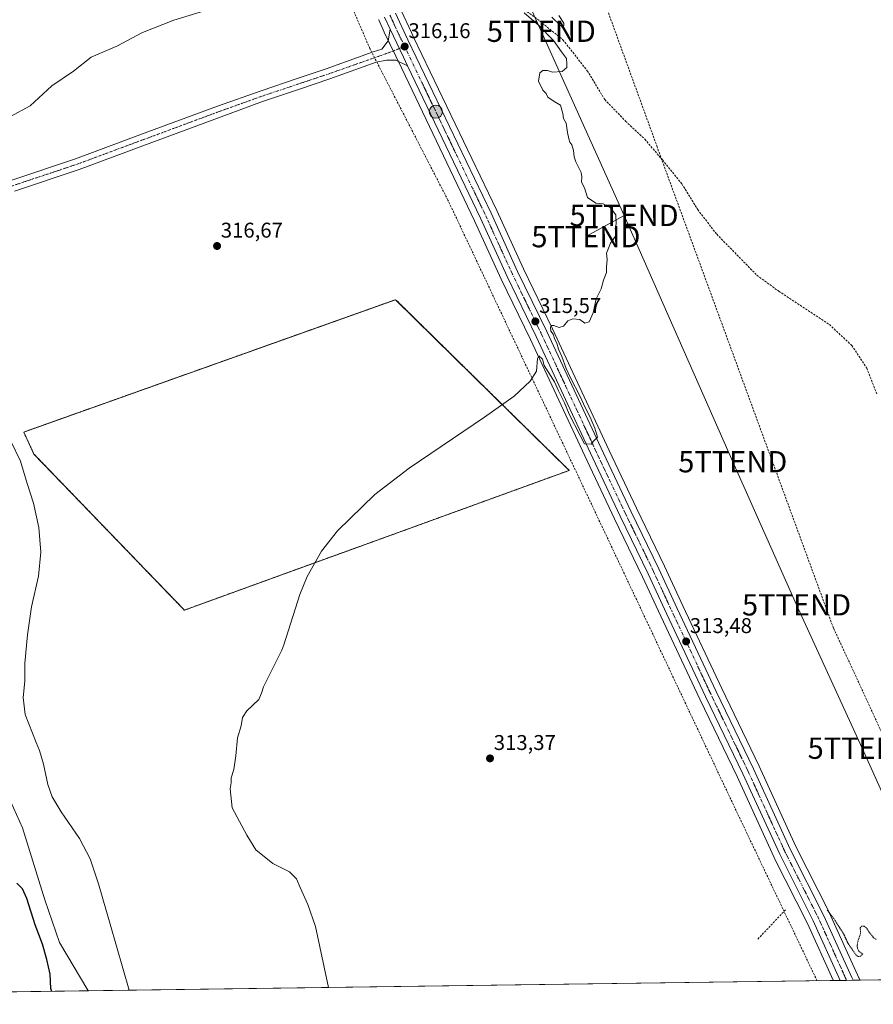
# Model space of a CAD drawing. Units: metres. Extents: x 594117 to 597572, y 4705936 to 4708296.
# Drawn here: x 594575 to 594976, y 4705936 to 4706398 of the extents above; entities that cross this region are included whole.
import ezdxf
from ezdxf.enums import TextEntityAlignment as Align

# ---------------------------------------------------------------- set-up
doc = ezdxf.new("R2010")
doc.units = ezdxf.units.M
doc.header["$MEASUREMENT"] = 0
for name, pattern in [('TRAZO_Y_PUNTO', [1, 0.5, -0.25, 0, -0.25]), ('TRAZOS', [0.75, 0.5, -0.25]), ('TRAZOSX2', [1.5, 1, -0.5])]:
    doc.linetypes.add(name, pattern=pattern)
doc.layers.get('0').update_dxf_attribs({"lineweight": 5})
for name, color, linetype, lineweight in [('Carretera de calzada única Cxs', 19, 'Continuous', 13), ('Carretera de calzada única eje', 19, 'TRAZO_Y_PUNTO', 0), ('Carátula', 7, 'Continuous', 5), ('Comarca CxS', 133, 'Continuous', 0), ('Comunidad Autónoma CxS', 142, 'Continuous', 0), ('Conducción de agua lineal', 5, 'TRAZOSX2', 0), ('Conducción de hidrocarburos lineal', 6, 'TRAZOSX2', 0), ('Corriente artificial lineal', 5, 'TRAZOSX2', 13), ('Corriente natural lineal', 142, 'Continuous', 13), ('Cultivos herbáceos CxS', 92, 'Continuous', 0), ('Curva de nivel auxiliar', 36, 'TRAZOS', 0), ('Curva de nivel maestra', 36, 'Continuous', 30), ('Curva de nivel normal', 36, 'Continuous', 0), ('Instalación de energía eléctrica', 135, 'TRAZOSX2', 0), ('Instalación de energía eléctrica Cxs', 135, 'Continuous', 0), ('Matorral', 135, 'Continuous', 0), ('Matorral CxS', 135, 'Continuous', 0), ('Municipio CxS', 142, 'Continuous', 0), ('Núcleo urbano', 19, 'Continuous', 0), ('Núcleo urbano CxS', 19, 'Continuous', 0), ('Pista no pavimentada Cxs', 254, 'Continuous', 0), ('Pista no pavimentada eje', 9, 'TRAZO_Y_PUNTO', 0), ('Pista pavimentada eje', 135, 'TRAZO_Y_PUNTO', 0), ('Provincia CxS', 1, 'Continuous', 0), ('Punto de cota en terreno', 7, 'Continuous', 0), ('Punto kilométrico de carretera', 7, 'Continuous', 0), ('Rótulo de punto de cota en terreno', 19, 'Continuous', 0), ('Tendido', 6, 'Continuous', 0), ('Torre de tendido puntual', 7, 'Continuous', 0), ('Valla', 19, 'TRAZOS', 0)]:
    doc.layers.add(name, color=color, linetype=linetype, lineweight=lineweight)
doc.styles.add('Arial', font='txt', dxfattribs={"height": 0.2})

# ---------------------------------------------------------------- blocks, each defined once
blk = doc.blocks.new('*U150')
at = {"layer": 'Cultivos herbáceos CxS', "color": 92, "linetype": 'Continuous', "lineweight": 0}
blk.add_polyline3d([(594743.96, 4706397.96, 315.31), (594743.98, 4706397.89, 315.31), (594746.6, 4706392.16, 315.71), (594754.8, 4706375.02, 316.13), (594789.04, 4706303.44, 315.63), (594801.52, 4706276.18, 315.37), (594801.55, 4706276.12, 315.38), (594815.25, 4706247.85, 315.07), (594841.83, 4706190.74, 314.5), (594854.66, 4706163.6, 314.16), (594867.84, 4706136.41, 313.64), (594876.4, 4706117.91, 313.25), (594894.73, 4706078.89, 312.85), (594912.27, 4706042.53, 312.77), (594929.55, 4706004.85, 312.63), (594929.6, 4706004.75, 312.63), (594945.32, 4705973.55, 312.5), (594957.37, 4705946.95, 312.45), (594957.45, 4705946.77, 312.45), (594607.67, 4705941.95, 322.03), (594607.37, 4705942.29, 322.08), (594594.03, 4705964.67, 322.57), (594587.16, 4705984.72, 322.25), (594576.64, 4706018.47, 321.82), (594563.95, 4706046.74, 322.91)], dxfattribs=at)
blk.add_polyline3d([(594751.94, 4706266.49, 315.91), (594719.12, 4706254.8, 316), (594577.32, 4706204.31, 319.26), (594582.08, 4706194, 319.42), (594639.16, 4706134.78, 317.33), (594652.72, 4706120.71, 316.62), (594833.44, 4706186.32, 314.6), (594753.75, 4706264.71, 315.86), (594752.93, 4706265.56, 315.88), (594752.9, 4706265.55, 315.88), (594751.94, 4706266.49, 315.91)], close=True, dxfattribs=at)
blk = doc.blocks.new('*U151')
at = {"layer": 'Núcleo urbano CxS', "color": 19, "linetype": 'Continuous', "lineweight": 0}
blk.add_polyline3d([(594754.59, 4706402.25, 315.36), (594759.35, 4706392.01, 315.72), (594760.4, 4706389.74, 315.7), (594799.47, 4706308.31, 315.34), (594811.92, 4706281.04, 315.23), (594825.63, 4706252.79, 315.05), (594852.23, 4706195.61, 314.45), (594865.03, 4706168.56, 314.27), (594878.24, 4706141.33, 313.51), (594886.82, 4706122.78, 313.05), (594905.12, 4706083.84, 312.87), (594922.65, 4706047.43, 312.77), (594939.93, 4706009.79, 312.7), (594955.66, 4705978.58, 312.57), (594955.71, 4705978.47, 312.56), (594968.83, 4705949.53, 312.48), (594969.33, 4705948.4, 312.49), (594969.44, 4705948.17, 312.49), (594969.48, 4705948.08, 312.49), (594970, 4705946.94, 312.47), (594970, 4705946.94, 312.47), (594957.45, 4705946.77, 312.45), (594957.37, 4705946.95, 312.45), (594945.32, 4705973.55, 312.5), (594929.6, 4706004.75, 312.63), (594929.55, 4706004.85, 312.63), (594912.27, 4706042.53, 312.77), (594894.73, 4706078.89, 312.85), (594876.4, 4706117.91, 313.25), (594867.84, 4706136.41, 313.64), (594854.66, 4706163.6, 314.16), (594841.83, 4706190.74, 314.5), (594815.25, 4706247.85, 315.07), (594801.55, 4706276.12, 315.38), (594801.52, 4706276.18, 315.37), (594789.04, 4706303.44, 315.63), (594754.8, 4706375.02, 316.13), (594746.6, 4706392.16, 315.71), (594743.98, 4706397.89, 315.31), (594743.96, 4706397.96, 315.31)], dxfattribs=at)
blk = doc.blocks.new('*U173')
at = {"layer": 'Curva de nivel normal', "color": 36, "linetype": 'Continuous', "lineweight": 0}
blk.add_polyline3d([(594626.87, 4705942.22, 320), (594617.84, 4705973.3, 320), (594612.43, 4705992.2, 320), (594608.44, 4706003.98, 320), (594603.49, 4706013.48, 320), (594594.81, 4706025.96, 320), (594590.62, 4706033.01, 320), (594588.63, 4706038.85, 320), (594586.64, 4706048.46, 320), (594584.74, 4706054.88, 320), (594583.06, 4706058.53, 320), (594577.91, 4706071.67, 320), (594576.98, 4706079.62, 320), (594577.76, 4706087.41, 320), (594577.88, 4706095.77, 320), (594579.01, 4706109.08, 320), (594581, 4706122.29, 320), (594584.24, 4706136.62, 320), (594585.33, 4706147.93, 320), (594584.39, 4706159.51, 320), (594581.94, 4706170.93, 320), (594578.86, 4706180.2, 320), (594575.8, 4706190.63, 320), (594571.22, 4706200.02, 320)], dxfattribs=at)
blk = doc.blocks.new('*U178')
at = {"layer": 'Curva de nivel maestra', "color": 36, "linetype": 'Continuous', "lineweight": 30}
blk.add_polyline3d([(594590.46, 4705941.72, 325), (594590.06, 4705943.11, 325), (594589.78, 4705949.79, 325), (594588.14, 4705956.67, 325), (594586.13, 4705963.8, 325), (594582.62, 4705972.93, 325), (594578.69, 4705985.29, 325), (594576.67, 4705989.79, 325), (594574.13, 4705992.57, 325)], dxfattribs=at)
blk = doc.blocks.new('5PATER')
at = {"layer": 'Carátula', "linetype": 'Continuous', "lineweight": 5}
h = blk.add_hatch(color=250, dxfattribs=at)
edge = h.paths.add_edge_path()
edge.add_ellipse((0, 0.01), major_axis=(-1.33, -1.34), ratio=0.999422, start_angle=0, end_angle=360)
blk = doc.blocks.new('5HITCA')
at = {"layer": 'Carátula', "linetype": 'Continuous', "lineweight": 5}
h = blk.add_hatch(color=1, dxfattribs=at)
edge = h.paths.add_edge_path()
edge.add_arc((0, 0), 3.1, 0.0011, 360.0011)
at = {"layer": 'Carátula', "color": 250, "linetype": 'Continuous', "lineweight": 5}
blk.add_circle((0, 0, 0), 3.1, dxfattribs=at)
blk = doc.blocks.new('5TTEND')
blk.add_text('5TTEND', height=10).set_placement((0, 0), align=Align.MIDDLE_CENTER)

msp = doc.modelspace()

# ---------------------------------------------------------------- linework, layer by layer
at = {"layer": 'Carretera de calzada única Cxs', "color": 19, "linetype": 'Continuous', "lineweight": 13}
msp.add_polyline3d([(594751.87, 4706400.99, 315.62), (594757.69, 4706388.46, 315.99), (594796.75, 4706307.04, 315.55), (594809.21, 4706279.76, 315.47), (594822.92, 4706251.5, 315.32), (594849.51, 4706194.34, 314.62), (594862.32, 4706167.26, 314.38), (594875.53, 4706140.05, 313.64), (594884.1, 4706121.51, 313.37), (594902.41, 4706082.55, 312.96), (594919.94, 4706046.15, 312.87), (594937.23, 4706008.49, 312.89), (594952.98, 4705977.23, 312.69), (594966.1, 4705948.29, 312.58), (594966.73, 4705946.89, 312.62), (594960.73, 4705946.81, 312.62), (594960.1, 4705948.19, 312.63), (594948.03, 4705974.84, 312.67), (594932.28, 4706006.1, 312.73), (594914.98, 4706043.81, 312.96), (594897.44, 4706080.18, 312.93), (594879.12, 4706119.18, 313.46), (594870.55, 4706137.69, 313.79), (594857.37, 4706164.89, 314.19), (594844.55, 4706192.01, 314.69), (594817.96, 4706249.14, 315.21), (594804.25, 4706277.43, 315.53), (594791.76, 4706304.71, 315.68), (594757.51, 4706376.31, 316.1), (594757.51, 4706376.31, 316.1), (594755.58, 4706380.34, 316.14), (594749.32, 4706393.43, 315.9), (594746.71, 4706399.14, 315.56)], dxfattribs=at)
at = {"layer": 'Carretera de calzada única eje', "color": 19, "linetype": 'TRAZO_Y_PUNTO', "lineweight": 0}
for points in [[(594749.28, 4706400.06, 315.69), (594751.57, 4706395.08, 316.09), (594753.5, 4706390.94, 316.04), (594756.19, 4706385.34, 316.15)], [(594756.19, 4706385.34, 316.15), (594774.73, 4706346.58, 315.87), (594794.26, 4706305.86, 315.69), (594800.48, 4706292.24, 315.76), (594806.73, 4706278.59, 315.71), (594813.58, 4706264.44, 315.48), (594820.44, 4706250.32, 315.42), (594833.73, 4706221.74, 315.01), (594847.03, 4706193.17, 314.83), (594853.44, 4706179.63, 314.53), (594859.85, 4706166.07, 314.35), (594866.44, 4706152.48, 314.21), (594873.05, 4706138.86, 313.8), (594877.32, 4706129.59, 313.7), (594881.6, 4706120.34, 313.65), (594899.92, 4706081.36, 313.01), (594908.69, 4706063.18, 312.99), (594917.46, 4706044.98, 313.02), (594934.75, 4706007.3, 312.88), (594942.64, 4705991.67, 312.83), (594950.51, 4705976.04, 312.78), (594956.55, 4705962.71, 312.84), (594963.1, 4705948.24, 312.68), (594963.73, 4705946.85, 312.65)]]:
    msp.add_polyline3d(points, dxfattribs=at)
at = {"layer": 'Comarca CxS', "color": 133, "linetype": 'Continuous', "lineweight": 0}
msp.add_polyline3d([(597571.96, 4705982.75, 326.96), (594148.34, 4705935.63, 326.4), (594117.08, 4708248.85, 338.39), (597539.56, 4708295.97, 344.95), (597571.96, 4705982.75, 326.96)], close=True, dxfattribs=at)
msp.add_polyline3d([(597571.96, 4705982.75, 326.96), (594148.34, 4705935.63, 326.4), (594117.08, 4708248.85, 338.39), (597539.56, 4708295.97, 344.95), (597571.96, 4705982.75, 326.96)], close=True, dxfattribs=at)
at = {"layer": 'Comunidad Autónoma CxS', "color": 142, "linetype": 'Continuous', "lineweight": 0}
msp.add_polyline3d([(597571.96, 4705982.75, 326.96), (594148.34, 4705935.63, 326.4), (594128.41, 4707410.4, 318.13), (594117.08, 4708248.85, 338.39), (597539.56, 4708295.97, 344.95), (597550.29, 4707530.18, 344.15), (597571.96, 4705982.75, 326.96)], close=True, dxfattribs=at)
msp.add_polyline3d([(597571.96, 4705982.75, 326.96), (594148.34, 4705935.63, 326.4), (594128.41, 4707410.4, 318.13), (594117.08, 4708248.85, 338.39), (597539.56, 4708295.97, 344.95), (597550.29, 4707530.18, 344.15), (597571.96, 4705982.75, 326.96)], close=True, dxfattribs=at)
at = {"layer": 'Conducción de agua lineal', "color": 5, "linetype": 'TRAZOSX2', "lineweight": 0}
for points in [[(594949.84, 4705946.66, 312.49), (594909.31, 4706031.91, 312.82), (594776.5, 4706313.23, 315.79), (594739.83, 4706384.39, 316.22), (594708.19, 4706457.91, 316.08), (594545.02, 4706803.56, 318.05), (594668.07, 4707139.5, 314.1), (594678.96, 4707162.82, 313.97), (594700.97, 4707200.99, 314.03), (594720.61, 4707227.72, 314.02), (594817.44, 4707332.82, 314.61), (594838.6, 4707362.25, 314.65), (594877.31, 4707432.73, 315.71), (594898.62, 4707462.32, 316.2), (594955.57, 4707523.95, 316.9), (595006.72, 4707621.76, 317.6), (595040.41, 4707749.24, 317.44), (595311.45, 4708149.02, 315.59), (595374.63, 4708251.84, 314.81), (595371.01, 4708262.74, 315.47), (595369.9, 4708266.1, 315.57)], [(594922.01, 4705966.2, 312.58), (594935.02, 4705980.04, 312.49)]]:
    msp.add_polyline3d(points, dxfattribs=at)
at = {"layer": 'Conducción de hidrocarburos lineal', "color": 6, "linetype": 'TRAZOSX2', "lineweight": 0}
msp.add_polyline3d([(595033.62, 4705947.81, 312.3), (594957.55, 4706112.3, 312.86), (594874.73, 4706338.19, 314.12), (594849.06, 4706408.83, 314.87), (594786.09, 4706526.31, 315.15), (594776.2, 4706540.43, 315.2), (594684.76, 4706745.12, 314.47), (594608.03, 4706911.54, 314.44), (594643.4, 4707057.95, 314.41), (594677.91, 4707150.53, 314.01), (594705.91, 4707203.05, 313.99), (594816.1, 4707327.63, 314.39), (594875.81, 4707419.37, 315.4), (594960.58, 4707517.31, 315.97), (594993.49, 4707570.62, 316.3), (594947.03, 4707609.41, 318.47), (594924.4, 4707628.3, 319.6), (594829.47, 4707682.21, 324.74), (594856.02, 4707821.18, 325.66), (594903.83, 4707931.25, 326), (594938.76, 4708079.68, 327.05), (595013.36, 4708261.19, 325.79)], dxfattribs=at)
at = {"layer": 'Corriente artificial lineal', "color": 5, "linetype": 'TRAZOSX2', "lineweight": 13}
msp.add_polyline3d([(594750.54, 4706405.44, 315.16), (594758.72, 4706407.34, 314.79), (594771.89, 4706411.92, 314.66), (594777.95, 4706412.85, 314.52), (594795.17, 4706411.94, 314.68), (594806.32, 4706406.92, 314.52), (594818.51, 4706398.24, 314.31), (594830.43, 4706388.54, 314.11), (594841.93, 4706374.01, 313.93), (594850.13, 4706360.48, 314.12), (594859.92, 4706350.31, 314), (594868.9, 4706341.85, 313.96), (594877.24, 4706332.11, 313.76), (594886.35, 4706320.87, 313.89), (594893.77, 4706308.84, 313.97), (594902.74, 4706297.18, 313.78), (594921.58, 4706277.97, 313.5), (594931.84, 4706270.45, 313.69), (594955.61, 4706254.82, 313.31), (594966.15, 4706244.95, 313.14), (594973.21, 4706234.26, 313.24), (594977.84, 4706222.28, 313.07)], dxfattribs=at)
at = {"layer": 'Corriente natural lineal', "color": 142, "linetype": 'Continuous', "lineweight": 13}
msp.add_polyline3d([(594494.76, 4706304.77, 317.83), (594496.86, 4706310.07, 317.45), (594500.98, 4706318.13, 317.37), (594504.95, 4706323.95, 317.49), (594511.16, 4706332.42, 317.51), (594517.72, 4706340.05, 317.26), (594526.57, 4706345.89, 317.27), (594534.24, 4706346.62, 317.15), (594544.43, 4706346.26, 317.04), (594555.88, 4706347.04, 316.86), (594562.47, 4706348.44, 316.82), (594571.14, 4706352.47, 316.45), (594580.28, 4706357.55, 316.32), (594590.48, 4706366.94, 316.29), (594600.61, 4706373.73, 316.3), (594608.97, 4706380.31, 316.26), (594621.07, 4706385.55, 316.35), (594633.03, 4706391.97, 316.12), (594647.85, 4706397.74, 316.02), (594662.25, 4706402.07, 315.84)], dxfattribs=at)
at = {"layer": 'Cultivos herbáceos CxS', "color": 92, "linetype": 'Continuous', "lineweight": 0}
for points in [[(594751.41, 4706409.08, 314.84), (594751.44, 4706409.02, 314.82), (594751.48, 4706408.95, 314.8), (594752.86, 4706405.98, 314.96), (594754.59, 4706402.25, 315.36), (594759.35, 4706392.01, 315.72), (594760.4, 4706389.74, 315.7), (594799.47, 4706308.31, 315.34), (594811.92, 4706281.04, 315.23), (594825.63, 4706252.79, 315.05), (594852.23, 4706195.61, 314.45), (594865.02, 4706168.56, 314.27), (594878.24, 4706141.33, 313.51), (594886.82, 4706122.78, 313.05), (594905.12, 4706083.84, 312.87), (594922.65, 4706047.43, 312.77), (594939.93, 4706009.79, 312.7), (594955.66, 4705978.58, 312.57), (594955.71, 4705978.47, 312.56), (594968.83, 4705949.53, 312.48), (594969.33, 4705948.4, 312.49), (594969.44, 4705948.17, 312.49), (594969.48, 4705948.08, 312.49), (594970, 4705946.94, 312.47)], [(595518.3, 4705954.49, 310.18), (594970, 4705946.94, 312.47), (594969.48, 4705948.08, 312.49), (594969.44, 4705948.17, 312.49), (594969.33, 4705948.4, 312.49), (594968.83, 4705949.53, 312.48), (594955.71, 4705978.47, 312.56), (594955.66, 4705978.58, 312.57), (594939.93, 4706009.79, 312.7), (594922.65, 4706047.43, 312.77), (594905.12, 4706083.84, 312.87), (594886.82, 4706122.78, 313.05), (594878.24, 4706141.33, 313.51), (594865.03, 4706168.56, 314.27), (594852.23, 4706195.61, 314.45), (594825.63, 4706252.79, 315.05), (594811.92, 4706281.04, 315.23), (594799.47, 4706308.31, 315.34), (594760.4, 4706389.74, 315.7), (594759.35, 4706392.01, 315.72), (594754.59, 4706402.25, 315.36)], [(594743.96, 4706397.96, 315.31), (594743.98, 4706397.89, 315.31), (594746.6, 4706392.16, 315.71), (594748.48, 4706388.23, 316.03), (594750.84, 4706383.3, 316.26), (594753.22, 4706378.32, 316.11), (594754.8, 4706375.02, 316.13), (594789.04, 4706303.44, 315.63), (594801.52, 4706276.18, 315.37), (594801.55, 4706276.12, 315.38), (594815.25, 4706247.85, 315.07), (594841.83, 4706190.74, 314.5), (594854.66, 4706163.6, 314.16), (594867.84, 4706136.41, 313.64), (594876.4, 4706117.91, 313.25), (594894.73, 4706078.89, 312.85), (594912.26, 4706042.53, 312.77), (594929.55, 4706004.85, 312.63), (594929.6, 4706004.75, 312.63), (594945.32, 4705973.55, 312.5), (594957.37, 4705946.95, 312.45), (594957.45, 4705946.77, 312.45)], [(594652.72, 4706120.71, 316.62), (594833.43, 4706186.32, 314.6), (594753.75, 4706264.71, 315.86), (594752.93, 4706265.56, 315.88), (594752.9, 4706265.55, 315.88), (594751.94, 4706266.49, 315.91), (594719.12, 4706254.8, 316), (594577.32, 4706204.31, 319.26), (594582.08, 4706194, 319.42), (594639.16, 4706134.78, 317.33), (594652.72, 4706120.71, 316.62)], [(594607.67, 4705941.95, 322.03), (594607.37, 4705942.29, 322.08), (594594.03, 4705964.67, 322.57), (594587.16, 4705984.72, 322.25), (594576.64, 4706018.47, 321.82), (594563.95, 4706046.74, 322.91)], [(595518.3, 4705954.49, 310.18), (594970, 4705946.94, 312.47)], [(594957.45, 4705946.77, 312.45), (594607.67, 4705941.95, 322.03)]]:
    msp.add_polyline3d(points, dxfattribs=at)
at = {"layer": 'Curva de nivel auxiliar', "color": 36, "linetype": 'TRAZOS', "lineweight": 0}
msp.add_polyline3d([(594954.61, 4705979.85, 312.5), (594957.79, 4705975.8, 312.5), (594962.27, 4705968.72, 312.5), (594964.42, 4705964.17, 312.5), (594968.07, 4705958.87, 312.5), (594969.13, 4705958.07, 312.5), (594970.29, 4705958.27, 312.5), (594971.25, 4705959.23, 312.5), (594969.29, 4705960.78, 312.5), (594968.63, 4705962.67, 312.5), (594968.92, 4705964.96, 312.5), (594970.26, 4705968.89, 312.5), (594970.09, 4705971.47, 312.5), (594970.74, 4705972.27, 312.5), (594971.91, 4705972.25, 312.5), (594972.7, 4705971.76, 312.5), (594976.24, 4705967.02, 312.5), (594977.6, 4705966.12, 312.5)], dxfattribs=at)
at = {"layer": 'Curva de nivel normal', "color": 36, "linetype": 'Continuous', "lineweight": 0}
for points in [[(594720.38, 4705943.5, 315), (594714.33, 4705972.23, 315), (594710.64, 4705982.53, 315), (594707.1, 4705990.41, 315), (594705.46, 4705994.61, 315), (594702.04, 4705997.86, 315), (594694.24, 4706001.72, 315), (594686.29, 4706008.24, 315), (594682.09, 4706015.05, 315), (594675.1, 4706027.91, 315), (594674.31, 4706036.82, 315), (594674.64, 4706039.62, 315), (594674.76, 4706041.95, 315), (594675.92, 4706045.95, 315), (594676.96, 4706052.29, 315), (594677.73, 4706060.78, 315), (594679.36, 4706066.41, 315), (594679.96, 4706070.28, 315), (594682.03, 4706073.45, 315), (594687.68, 4706078.79, 315), (594688.96, 4706081.72, 315), (594689.86, 4706084.67, 315), (594698.56, 4706101.93, 315), (594699.46, 4706104.43, 315), (594706.89, 4706128.1, 315), (594710.39, 4706136.52, 315), (594717.2, 4706148.43, 315), (594724.57, 4706157.99, 315), (594742.12, 4706174.97, 315), (594758.3, 4706187.42, 315), (594793.74, 4706211.26, 315), (594807.63, 4706221.21, 315), (594815.06, 4706228.19, 315), (594818.01, 4706232.98, 315), (594818.5, 4706238.81, 315), (594819.23, 4706240.14, 315), (594820.83, 4706238.58, 315), (594821.76, 4706235.61, 315), (594826.57, 4706227.9, 315), (594828.46, 4706223.73, 315), (594831.21, 4706218.01, 315), (594833.5, 4706212.74, 315), (594838.53, 4706202.67, 315), (594840.59, 4706198.78, 315), (594843.74, 4706198.69, 315), (594844.81, 4706200.11, 315), (594846.78, 4706201.98, 315), (594845.4, 4706206.1, 315), (594844.49, 4706208.39, 315), (594843.34, 4706211.37, 315), (594840.82, 4706216.18, 315), (594838.76, 4706220.75, 315), (594833.89, 4706230.18, 315), (594832.07, 4706234.2, 315), (594830.04, 4706239.84, 315), (594828.44, 4706243.24, 315), (594827.66, 4706246.12, 315), (594826.67, 4706247.81, 315), (594825.85, 4706250.32, 315), (594824.85, 4706251.68, 315), (594824.64, 4706253.4, 315), (594824.96, 4706254.41, 315), (594826.24, 4706254.42, 315), (594828.67, 4706253.37, 315), (594830.81, 4706254.08, 315), (594832.81, 4706256.56, 315), (594835.14, 4706257.52, 315), (594838.48, 4706257.16, 315), (594840.81, 4706255.48, 315), (594842.81, 4706256.16, 315), (594844.65, 4706260.28, 315), (594846.16, 4706266.94, 315), (594848.4, 4706271.61, 315), (594849.59, 4706275.61, 315), (594851.01, 4706279.28, 315), (594851.03, 4706281.94, 315), (594851.2, 4706285.28, 315), (594851.03, 4706288.28, 315), (594852.89, 4706293.08, 315), (594855.17, 4706296.3, 315), (594855.5, 4706298.3, 315), (594855.08, 4706299.75, 315), (594855.5, 4706302.1, 315), (594855.29, 4706306.29, 315), (594852.87, 4706309.67, 315), (594849.34, 4706311.48, 315), (594846, 4706311.8, 315), (594842.07, 4706314.54, 315), (594840.56, 4706319.03, 315), (594839.27, 4706321.74, 315), (594839.31, 4706324.11, 315), (594839.01, 4706326.14, 315), (594836.54, 4706331.22, 315), (594835.81, 4706333.5, 315), (594835.48, 4706336.61, 315), (594834.7, 4706339.16, 315), (594833.77, 4706340.49, 315), (594833.25, 4706342.08, 315), (594832.66, 4706345.06, 315), (594831.98, 4706349.44, 315), (594830.75, 4706351.55, 315), (594830.5, 4706353.97, 315), (594829.3, 4706357.76, 315), (594826.36, 4706359.49, 315), (594823.41, 4706361.54, 315), (594822.56, 4706363.36, 315), (594821.07, 4706364.87, 315), (594819.06, 4706369.05, 315), (594819.62, 4706372.94, 315), (594821.06, 4706374.02, 315), (594823.24, 4706374.02, 315), (594825.58, 4706373.29, 315), (594830.14, 4706373.64, 315), (594832.36, 4706375.45, 315), (594832.37, 4706377.17, 315), (594832.2, 4706379.66, 315), (594829.76, 4706382.9, 315), (594826.04, 4706388.18, 315), (594818.98, 4706395.45, 315), (594812.3, 4706401.1, 315)], [(594828.51, 4706399.85, 315), (594830.91, 4706396.32, 315), (594830.8, 4706393.69, 315), (594829.93, 4706394.7, 315), (594828.73, 4706395.53, 315), (594827.89, 4706396.69, 315), (594826.78, 4706397.58, 315), (594825.28, 4706399.08, 315)]]:
    msp.add_polyline3d(points, dxfattribs=at)
at = {"layer": 'Instalación de energía eléctrica', "color": 135, "linetype": 'TRAZOSX2', "lineweight": 0}
for points in [[(594652.72, 4706120.71, 316.62), (594582.08, 4706194, 319.42), (594577.32, 4706204.31, 319.26), (594751.94, 4706266.49, 315.91), (594833.44, 4706186.32, 314.6)], [(594833.44, 4706186.32, 314.6), (594652.72, 4706120.71, 316.62)]]:
    msp.add_polyline3d(points, dxfattribs=at)
at = {"layer": 'Instalación de energía eléctrica Cxs', "color": 135, "linetype": 'Continuous', "lineweight": 0}
msp.add_polyline3d([(594833.44, 4706186.32, 314.6), (594652.72, 4706120.71, 316.62), (594582.08, 4706194, 319.42), (594577.32, 4706204.31, 319.26), (594751.94, 4706266.49, 315.91), (594833.44, 4706186.32, 314.6)], close=True, dxfattribs=at)
at = {"layer": 'Matorral', "color": 135, "linetype": 'Continuous', "lineweight": 0}
for points in [[(594607.67, 4705941.95, 322.03), (594607.37, 4705942.29, 322.08), (594594.03, 4705964.67, 322.57), (594587.16, 4705984.72, 322.25), (594576.64, 4706018.47, 321.82), (594563.95, 4706046.74, 322.91)], [(594607.67, 4705941.95, 322.03), (594490.14, 4705940.33, 354.55), (594487.48, 4705940.3, 354.74), (594483.86, 4705940.25, 355.09), (594466.88, 4705940.01, 356.16), (594461.78, 4705939.94, 356.14)]]:
    msp.add_polyline3d(points, dxfattribs=at)
at = {"layer": 'Matorral CxS', "color": 135, "linetype": 'Continuous', "lineweight": 0}
msp.add_polyline3d([(594563.95, 4706046.74, 322.91), (594576.64, 4706018.47, 321.82), (594587.16, 4705984.72, 322.25), (594594.03, 4705964.67, 322.57), (594607.37, 4705942.29, 322.08), (594607.67, 4705941.95, 322.03), (594607.67, 4705941.95, 322.03), (594461.78, 4705939.94, 356.14)], dxfattribs=at)
at = {"layer": 'Municipio CxS', "color": 142, "linetype": 'Continuous', "lineweight": 0}
msp.add_polyline3d([(597571.96, 4705982.75, 326.96), (594148.34, 4705935.63, 326.4), (594128.41, 4707410.4, 318.13)], dxfattribs=at)
msp.add_polyline3d([(597571.96, 4705982.75, 326.96), (594148.34, 4705935.63, 326.4), (594128.41, 4707410.4, 318.13)], dxfattribs=at)
at = {"layer": 'Núcleo urbano', "color": 19, "linetype": 'Continuous', "lineweight": 0}
for points in [[(594751.41, 4706409.08, 314.84), (594751.44, 4706409.02, 314.82), (594751.48, 4706408.95, 314.8), (594752.86, 4706405.98, 314.96), (594754.59, 4706402.25, 315.36), (594759.35, 4706392.01, 315.72), (594760.4, 4706389.74, 315.7), (594799.47, 4706308.31, 315.34), (594811.92, 4706281.04, 315.23), (594825.63, 4706252.79, 315.05), (594852.23, 4706195.61, 314.45), (594865.02, 4706168.56, 314.27), (594878.24, 4706141.33, 313.51), (594886.82, 4706122.78, 313.05), (594905.12, 4706083.84, 312.87), (594922.65, 4706047.43, 312.77), (594939.93, 4706009.79, 312.7), (594955.66, 4705978.58, 312.57), (594955.71, 4705978.47, 312.56), (594968.83, 4705949.53, 312.48), (594969.33, 4705948.4, 312.49), (594969.44, 4705948.17, 312.49), (594969.48, 4705948.08, 312.49), (594970, 4705946.94, 312.47)], [(594743.96, 4706397.96, 315.31), (594743.98, 4706397.89, 315.31), (594746.6, 4706392.16, 315.71), (594748.48, 4706388.23, 316.03), (594750.84, 4706383.3, 316.26), (594753.22, 4706378.32, 316.11), (594754.8, 4706375.02, 316.13), (594789.04, 4706303.44, 315.63), (594801.52, 4706276.18, 315.37), (594801.55, 4706276.12, 315.38), (594815.25, 4706247.85, 315.07), (594841.83, 4706190.74, 314.5), (594854.66, 4706163.6, 314.16), (594867.84, 4706136.41, 313.64), (594876.4, 4706117.91, 313.25), (594894.73, 4706078.89, 312.85), (594912.26, 4706042.53, 312.77), (594929.55, 4706004.85, 312.63), (594929.6, 4706004.75, 312.63), (594945.32, 4705973.55, 312.5), (594957.37, 4705946.95, 312.45), (594957.45, 4705946.77, 312.45)], [(594652.72, 4706120.71, 316.62), (594833.43, 4706186.32, 314.6), (594753.75, 4706264.71, 315.86), (594752.93, 4706265.56, 315.88), (594752.9, 4706265.55, 315.88), (594751.94, 4706266.49, 315.91), (594719.12, 4706254.8, 316), (594577.32, 4706204.31, 319.26), (594582.08, 4706194, 319.42), (594639.16, 4706134.78, 317.33), (594652.72, 4706120.71, 316.62)], [(594970, 4705946.94, 312.47), (594966.73, 4705946.89, 312.62), (594963.73, 4705946.85, 312.65), (594960.73, 4705946.81, 312.62), (594957.45, 4705946.77, 312.45)]]:
    msp.add_polyline3d(points, dxfattribs=at)
at = {"layer": 'Núcleo urbano CxS', "color": 19, "linetype": 'Continuous', "lineweight": 0}
msp.add_polyline3d([(594751.94, 4706266.49, 315.91), (594752.9, 4706265.55, 315.88), (594752.93, 4706265.56, 315.88), (594753.75, 4706264.71, 315.86), (594833.44, 4706186.32, 314.6), (594652.72, 4706120.71, 316.62), (594639.16, 4706134.78, 317.33), (594582.08, 4706194, 319.42), (594577.32, 4706204.31, 319.26), (594719.12, 4706254.8, 316), (594751.94, 4706266.49, 315.91)], close=True, dxfattribs=at)
at = {"layer": 'Pista no pavimentada Cxs', "color": 254, "linetype": 'Continuous', "lineweight": 0}
msp.add_polyline3d([(594571.17, 4706322.44, 317.68), (594601.64, 4706332.65, 317.5), (594635.64, 4706345.24, 317.27), (594668.21, 4706357.32, 316.84), (594688.83, 4706364.6, 316.69), (594706.1, 4706370.42, 316.54), (594719.39, 4706374.93, 316.43), (594741.42, 4706382.82, 316.29), (594745.48, 4706384.18, 316.3), (594748.44, 4706387.97, 316.05), (594749.32, 4706393.43, 315.9), (594755.58, 4706380.34, 316.14), (594757.51, 4706376.31, 316.1), (594757.51, 4706376.31, 316.1), (594752.03, 4706378.88, 316.12), (594747.67, 4706378.98, 316.19), (594742.78, 4706377.97, 316.27), (594721.05, 4706370.18, 316.3), (594706.74, 4706365.33, 316.46), (594689.44, 4706359.47, 316.54), (594670.01, 4706352.36, 316.86), (594637.47, 4706340.29, 317.1), (594603.39, 4706327.67, 317.3), (594572.91, 4706317.47, 317.66)], dxfattribs=at)
at = {"layer": 'Pista no pavimentada eje', "color": 9, "linetype": 'TRAZO_Y_PUNTO', "lineweight": 0}
msp.add_polyline3d([(594756.19, 4706385.34, 316.15), (594753.65, 4706384.37, 316.19)], dxfattribs=at)
at = {"layer": 'Pista pavimentada eje', "color": 135, "linetype": 'TRAZO_Y_PUNTO', "lineweight": 0}
msp.add_polyline3d([(594753.65, 4706384.37, 316.19), (594746.66, 4706381.71, 316.31), (594719.76, 4706372.26, 316.45), (594706.53, 4706367.84, 316.65), (594689.14, 4706362.04, 316.69), (594669.11, 4706354.84, 316.89), (594636.56, 4706342.77, 317.34), (594602.52, 4706330.16, 317.42), (594587.28, 4706325.06, 317.6), (594572.04, 4706319.96, 317.71), (594535.28, 4706306.5, 318.33), (594516.97, 4706301.04, 318.64), (594515.96, 4706300.84, 318.64)], dxfattribs=at)
at = {"layer": 'Provincia CxS', "color": 1, "linetype": 'Continuous', "lineweight": 0}
msp.add_polyline3d([(597571.96, 4705982.75, 326.96), (594148.34, 4705935.63, 326.4), (594128.41, 4707410.4, 318.13), (594117.08, 4708248.85, 338.39), (597539.56, 4708295.97, 344.95), (597550.29, 4707530.18, 344.15), (597571.96, 4705982.75, 326.96)], close=True, dxfattribs=at)
msp.add_polyline3d([(597571.96, 4705982.75, 326.96), (594148.34, 4705935.63, 326.4), (594128.41, 4707410.4, 318.13), (594117.08, 4708248.85, 338.39), (597539.56, 4708295.97, 344.95), (597550.29, 4707530.18, 344.15), (597571.96, 4705982.75, 326.96)], close=True, dxfattribs=at)
at = {"layer": 'Tendido', "color": 6, "linetype": 'Continuous', "lineweight": 0}
for points in [[(594777.44, 4706488.07, 315.66), (594820.35, 4706392.53, 315.13), (594859.21, 4706306.03, 314.92)], [(594841.28, 4706296.08, 315.2), (594859.21, 4706306.03, 314.92)], [(594859.21, 4706306.03, 314.92), (594910.26, 4706190.4, 314.33), (594940.19, 4706123.2, 312.89), (594971, 4706055.89, 312.79), (595007.72, 4705974.17, 312.47), (595019.55, 4705947.62, 312.39)]]:
    msp.add_polyline3d(points, dxfattribs=at)
at = {"layer": 'Valla', "color": 19, "linetype": 'TRAZOS', "lineweight": 0}
msp.add_polyline3d([(594652.72, 4706120.71, 316.71), (594833.44, 4706186.32, 314.65), (594751.94, 4706266.49, 316.03), (594577.32, 4706204.31, 319.42), (594582.08, 4706194, 319.52), (594652.72, 4706120.71, 316.71)], dxfattribs=at)

# ---------------------------------------------------------------- block references
at = {"layer": 'Cultivos herbáceos CxS', "color": 92, "linetype": 'Continuous', "lineweight": 0}
msp.add_blockref('*U150', (0, 0), dxfattribs=at)
at = {"layer": 'Curva de nivel maestra', "color": 36, "linetype": 'Continuous', "lineweight": 30}
msp.add_blockref('*U178', (0, 0), dxfattribs=at)
at = {"layer": 'Curva de nivel normal', "color": 36, "linetype": 'Continuous', "lineweight": 0}
msp.add_blockref('*U173', (0, 0), dxfattribs=at)
at = {"layer": 'Núcleo urbano CxS', "color": 19, "linetype": 'Continuous', "lineweight": 0}
msp.add_blockref('*U151', (0, 0), dxfattribs=at)
at = {"layer": 'Punto de cota en terreno', "linetype": 'Continuous', "lineweight": 0}
for p in [(594756.19, 4706385.34, 316.16), (594668.08, 4706291.68, 316.67), (594817.55, 4706256.28, 315.57), (594888.35, 4706106, 313.48), (594796.26, 4706051.1, 313.37)]:
    msp.add_blockref('5PATER', p, dxfattribs=at)
at = {"layer": 'Punto kilométrico de carretera', "linetype": 'Continuous', "lineweight": 0}
msp.add_blockref('5HITCA', (594770.82, 4706354.76, 315.94), dxfattribs=at)
at = {"layer": 'Torre de tendido puntual', "linetype": 'Continuous', "lineweight": 0}
for p in [(594820.35, 4706392.53, 314.72), (594859.21, 4706306.03, 314.93), (594841.28, 4706296.08, 315.19), (594910.26, 4706190.4, 314.31), (594940.19, 4706123.2, 312.88), (594971, 4706055.89, 312.77)]:
    msp.add_blockref('5TTEND', p, dxfattribs=at)

# ---------------------------------------------------------------- texts
at = {"layer": 'Rótulo de punto de cota en terreno', "color": 19, "linetype": 'Continuous', "lineweight": 0, "style": 'Arial'}
for s, p in [('316,16', (594757.95, 4706387.1)), ('316,67', (594669.84, 4706293.44)), ('315,57', (594819.31, 4706258.04)), ('313,48', (594890.11, 4706107.76)), ('313,37', (594798.02, 4706052.86))]:
    msp.add_text(s, height=7, dxfattribs=at).set_placement(p, align=Align.BOTTOM_LEFT)

doc.saveas('drawing.dxf')
